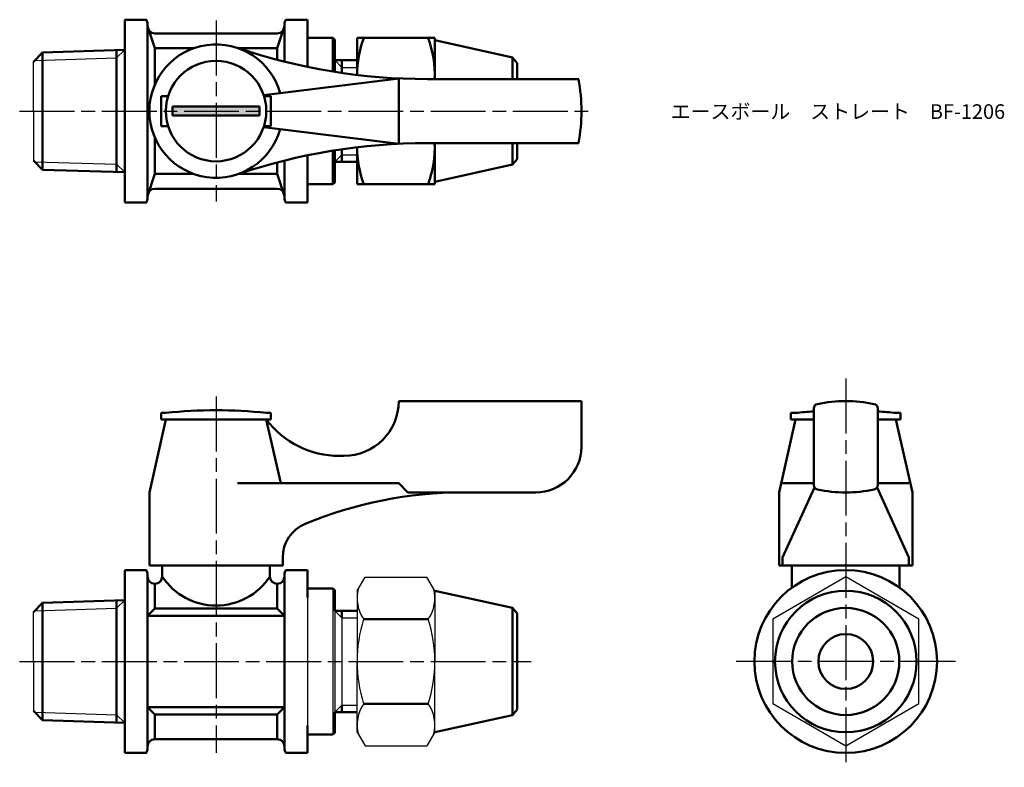
# Model space of a CAD drawing. Units: millimetres. Extents: x 271 to 378, y 247 to 328.
import ezdxf

# ---------------------------------------------------------------- set-up
doc = ezdxf.new("R2010")
doc.units = ezdxf.units.MM
doc.header["$LTSCALE"] = 0.5
doc.linetypes.add('AM_ISO08W050', pattern=[18, 12, -1.5, 3, -1.5])
for name, color, linetype, lineweight in [('AM_0', 7, 'Continuous', 50), ('AM_4', 3, 'Continuous', 25), ('AM_7', 4, 'AM_ISO08W050', 25), ('AM_8', 1, 'Continuous', 25)]:
    doc.layers.add(name, color=color, linetype=linetype, lineweight=lineweight)
doc.styles.get("Standard").update_dxf_attribs({"font": 'ISOCP.SHX', "bigfont": 'EXTFONT.SHX'})

msp = doc.modelspace()

# ---------------------------------------------------------------- hatches: boundary and pattern name
at = {"layer": 'AM_8'}
msp.add_hatch(color=256, dxfattribs=at).paths.add_polyline_path([(287.26, 317.84), (296.76, 317.84), (296.76, 318.84), (287.26, 318.84)])

# ---------------------------------------------------------------- linework, layer by layer
for p, q in [((272.01, 318.34), (272.01, 323.73)), ((272.01, 318.34), (272.01, 312.95)), ((307.46, 265.85), (308.32, 267.34)), ((308.32, 267.34), (315.1, 267.34)), ((315.96, 265.85), (315.1, 267.34)), ((304.81, 266.1), (304.81, 250.1)), ((307.46, 265.85), (307.46, 258.1)), ((315.96, 265.85), (315.96, 258.1)), ((302.01, 265.1), (302.01, 251.1)), ((272.01, 258.1), (272.01, 263.49)), ((305.01, 263.66), (305.01, 252.54)), ((305.79, 262.88), (305.79, 253.32)), ((272.01, 258.1), (272.01, 252.71)), ((307.46, 250.35), (307.46, 258.1)), ((315.96, 250.35), (315.96, 258.1)), ((307.46, 250.35), (308.32, 248.86)), ((315.96, 250.35), (315.1, 248.86)), ((308.32, 248.86), (315.1, 248.86))]:
    msp.add_line(p, q)
msp.add_lwpolyline([(352.95, 253.49), (360.95, 248.87), (368.95, 253.49), (368.95, 262.73), (360.95, 267.35), (352.95, 262.73)], close=True)
for centre, radius, start, end in [((311.55, 265.03), 4.09, 164.8709, 214.3842), ((311.87, 265.03), 4.09, 325.6158, 15.1291), ((322.74, 258.1), 15.29, 162.412, 180), ((300.67, 258.1), 15.29, 0, 17.588), ((322.74, 258.1), 15.29, 180, 197.588), ((300.67, 258.1), 15.29, 342.412, 0), ((311.55, 251.17), 4.09, 145.6158, 195.1291), ((311.87, 251.17), 4.09, 344.8709, 34.3842)]:
    msp.add_arc(centre, radius, start, end)
at = {"layer": 'AM_0'}
for p, q in [((282.01, 328.34), (282.01, 318.34)), ((282.01, 328.34), (284.38, 328.34)), ((284.51, 327.84), (284.51, 327.64)), ((299.51, 327.84), (299.51, 327.64)), ((302.01, 328.34), (299.65, 328.34)), ((302.01, 323.18), (302.01, 328.34)), ((284.51, 327.64), (284.51, 318.34)), ((285.31, 325.22), (284.51, 327.64)), ((298.71, 326.84), (285.31, 326.84)), ((299.51, 327.64), (298.71, 325.22)), ((299.51, 327.64), (299.51, 323.75)), ((302.01, 326.34), (304.81, 326.34)), ((304.81, 326.34), (304.81, 322.67)), ((305.01, 326.14), (304.81, 326.34)), ((305.01, 326.14), (305.01, 322.64)), ((307.46, 326.34), (315.96, 326.34)), ((307.46, 322.3), (307.46, 326.34)), ((315.96, 326.34), (315.96, 321.84)), ((324.47, 324.2), (315.96, 326.09)), ((272.01, 323.73), (273.01, 324.77)), ((273.01, 324.77), (282.01, 325.05)), ((273.01, 324.77), (273.01, 318.34)), ((281.13, 318.34), (281.13, 325.02)), ((289.56, 325.22), (285.31, 325.22)), ((285.31, 325.22), (285.31, 321.24)), ((298.71, 325.22), (294.47, 325.22)), ((298.71, 325.22), (298.71, 323.95)), ((305.01, 323.9), (307.46, 323.9)), ((305.79, 322.52), (305.79, 323.9)), ((324.47, 324.2), (324.47, 321.84)), ((324.96, 323.59), (324.47, 324.2)), ((324.96, 321.84), (324.96, 323.59)), ((312.01, 321.92), (297.23, 320.09)), ((312.01, 321.92), (312.01, 314.77)), ((331.71, 321.84), (315.15, 321.84)), ((286.01, 318.34), (286.01, 319.99)), ((286.01, 319.99), (286.77, 319.99)), ((298.01, 319.99), (297.26, 319.99)), ((298.01, 318.34), (298.01, 319.99)), ((273.01, 311.92), (273.01, 318.34)), ((281.13, 318.34), (281.13, 311.67)), ((282.01, 308.34), (282.01, 318.34)), ((284.51, 309.04), (284.51, 318.34)), ((286.01, 318.34), (286.01, 316.69)), ((292.01, 318.84), (287.26, 318.84)), ((287.26, 318.84), (287.26, 318.34)), ((287.26, 317.84), (287.26, 318.34)), ((292.01, 318.84), (296.76, 318.84)), ((296.76, 318.84), (296.76, 318.34)), ((296.76, 317.84), (296.76, 318.34)), ((298.01, 318.34), (298.01, 316.69)), ((292.01, 317.84), (287.26, 317.84)), ((292.01, 317.84), (296.76, 317.84)), ((286.01, 316.69), (286.77, 316.69)), ((312.01, 314.77), (297.23, 316.59)), ((298.01, 316.69), (297.26, 316.69)), ((285.31, 311.47), (285.31, 315.44)), ((331.71, 314.84), (315.15, 314.84)), ((315.96, 314.84), (315.96, 310.34)), ((324.47, 312.48), (324.47, 314.84)), ((324.96, 314.84), (324.96, 313.09)), ((304.81, 310.34), (304.81, 314.02)), ((305.01, 310.54), (305.01, 314.05)), ((305.79, 314.17), (305.79, 312.79)), ((307.46, 310.34), (307.46, 314.39)), ((273.01, 311.92), (272.01, 312.95)), ((298.71, 311.47), (298.71, 312.73)), ((299.51, 309.04), (299.51, 312.94)), ((302.01, 313.5), (302.01, 308.34)), ((305.01, 312.79), (307.46, 312.79)), ((324.96, 313.09), (324.47, 312.48)), ((273.01, 311.92), (282.01, 311.64)), ((324.47, 312.48), (315.96, 310.59)), ((285.31, 311.47), (284.51, 309.04)), ((289.56, 311.47), (285.31, 311.47)), ((298.71, 311.47), (294.47, 311.47)), ((299.51, 309.04), (298.71, 311.47)), ((305.01, 310.54), (304.81, 310.34)), ((298.71, 309.84), (285.31, 309.84)), ((302.01, 310.34), (304.81, 310.34)), ((315.96, 310.34), (307.46, 310.34)), ((282.01, 308.34), (284.38, 308.34)), ((284.51, 308.84), (284.51, 309.04)), ((299.51, 308.84), (299.51, 309.04)), ((302.01, 308.34), (299.65, 308.34)), ((312.01, 286.6), (332.01, 286.6)), ((312.01, 286.6), (312.01, 286.6)), ((332.01, 286.6), (332.01, 281.6)), ((357.45, 277.41), (357.45, 285.79)), ((364.45, 285.79), (364.45, 277.41)), ((286.51, 284.6), (284.71, 276.6)), ((286.51, 285.3), (286.01, 285.3)), ((286.01, 285.3), (286.01, 284.6)), ((286.01, 284.6), (287.66, 284.6)), ((286.51, 284.6), (297.51, 284.6)), ((286.51, 284.6), (297.51, 284.6)), ((296.36, 284.6), (298.01, 284.6)), ((298.01, 285.3), (297.51, 285.3)), ((297.51, 284.6), (299.09, 277.6)), ((298.01, 284.6), (298.01, 285.3)), ((355.45, 284.6), (353.65, 276.6)), ((355.45, 285.3), (354.95, 285.3)), ((354.95, 285.3), (354.95, 284.6)), ((354.95, 284.6), (356.6, 284.6)), ((355.45, 284.6), (357.45, 284.6)), ((355.45, 284.6), (357.45, 284.6)), ((355.45, 284.6), (357.45, 284.6)), ((366.45, 284.6), (364.45, 284.6)), ((364.45, 284.6), (366.45, 284.6)), ((364.45, 284.6), (366.45, 284.6)), ((365.3, 284.6), (366.95, 284.6)), ((366.95, 285.3), (366.45, 285.3)), ((366.45, 284.6), (368.25, 276.6)), ((366.95, 284.6), (366.95, 285.3)), ((305.51, 280.6), (306.01, 280.6)), ((312.01, 277.6), (294.35, 277.6)), ((312.01, 277.6), (313.01, 276.6)), ((357.45, 277.6), (354.03, 277.6)), ((354.03, 269.47), (357.52, 277.16)), ((367.87, 269.47), (364.38, 277.16)), ((364.45, 277.6), (367.87, 277.6)), ((284.71, 268.6), (284.71, 276.6)), ((313.01, 276.6), (319.01, 276.6)), ((327.01, 276.6), (319.01, 276.6)), ((353.65, 276.6), (353.65, 268.6)), ((368.25, 276.6), (368.25, 268.6)), ((299.31, 268.6), (284.71, 268.6)), ((286.11, 268.6), (286.11, 267.4)), ((297.91, 268.6), (297.91, 267.4)), ((299.31, 269.47), (299.31, 268.6)), ((353.65, 268.6), (360.95, 268.6)), ((368.25, 268.6), (353.65, 268.6)), ((354.03, 269.47), (354.03, 268.6)), ((355.05, 268.6), (355.05, 266.17)), ((368.25, 268.6), (360.95, 268.6)), ((366.85, 268.6), (366.85, 266.17)), ((367.87, 269.47), (367.87, 268.6)), ((368.25, 269.47), (368.25, 268.6)), ((282.01, 268.1), (282.01, 264.8)), ((282.01, 268.1), (284.38, 268.1)), ((282.01, 268.1), (282.01, 258.1)), ((284.51, 267.4), (284.51, 267.6)), ((284.51, 267.6), (284.51, 248.6)), ((299.51, 267.4), (299.51, 267.6)), ((299.51, 267.6), (299.51, 248.6)), ((302.01, 268.1), (299.65, 268.1)), ((302.01, 265.1), (302.01, 268.1)), ((285.31, 266.6), (285.31, 266.6)), ((285.31, 266.6), (285.31, 263.9)), ((298.71, 266.6), (298.71, 266.6)), ((298.71, 266.6), (298.71, 263.9)), ((302.01, 266.1), (302.01, 265.1)), ((302.01, 266.1), (304.81, 266.1)), ((302.01, 266.1), (302.01, 265.1)), ((305.01, 265.9), (304.81, 266.1)), ((305.01, 265.9), (305.01, 263.66)), ((324.47, 263.96), (315.96, 265.85)), ((272.01, 263.49), (273.01, 264.52)), ((273.01, 264.52), (282.01, 264.8)), ((273.01, 264.52), (273.01, 258.1)), ((281.13, 258.1), (281.13, 264.77)), ((284.51, 263.1), (285.31, 263.9)), ((292.01, 263.1), (284.51, 263.1)), ((285.31, 263.9), (292.01, 263.9)), ((298.71, 263.9), (292.01, 263.9)), ((292.01, 263.1), (299.51, 263.1)), ((299.51, 263.1), (298.71, 263.9)), ((305.01, 263.66), (307.46, 263.66)), ((305.79, 262.88), (305.79, 263.66)), ((324.47, 263.96), (324.47, 258.1)), ((324.96, 263.35), (324.47, 263.96)), ((324.96, 258.1), (324.96, 263.35)), ((315.24, 262.72), (308.17, 262.72)), ((273.01, 251.68), (273.01, 258.1)), ((281.13, 258.1), (281.13, 251.42)), ((282.01, 248.1), (282.01, 258.1)), ((324.47, 252.24), (324.47, 258.1)), ((324.96, 258.1), (324.96, 252.85)), ((305.79, 253.32), (305.79, 252.54)), ((315.24, 253.48), (308.17, 253.48)), ((273.01, 251.68), (272.01, 252.71)), ((292.01, 253.1), (284.51, 253.1)), ((284.51, 253.1), (285.31, 252.3)), ((285.31, 249.6), (285.31, 252.3)), ((285.31, 252.3), (292.01, 252.3)), ((292.01, 253.1), (299.51, 253.1)), ((298.71, 252.3), (292.01, 252.3)), ((299.51, 253.1), (298.71, 252.3)), ((298.71, 249.6), (298.71, 252.3)), ((305.01, 250.3), (305.01, 252.54)), ((305.01, 252.54), (307.46, 252.54)), ((324.47, 252.24), (315.96, 250.35)), ((324.96, 252.85), (324.47, 252.24)), ((273.01, 251.68), (282.01, 251.4)), ((282.01, 248.1), (282.01, 251.4)), ((302.01, 250.1), (302.01, 251.1)), ((302.01, 251.1), (302.01, 248.1)), ((302.01, 250.1), (302.01, 251.1)), ((302.01, 250.1), (304.81, 250.1)), ((305.01, 250.3), (304.81, 250.1)), ((298.71, 249.6), (285.31, 249.6)), ((282.01, 248.1), (284.38, 248.1)), ((284.51, 248.6), (284.51, 248.8)), ((299.51, 248.6), (299.51, 248.8)), ((302.01, 248.1), (299.65, 248.1))]:
    msp.add_line(p, q, dxfattribs=at)
for centre, radius in [((292.01, 318.34), 5.5), ((360.95, 258.1), 10), ((360.95, 258.1), 7.75), ((360.95, 258.1), 5.86), ((360.95, 258.1), 3)]:
    msp.add_circle(centre, radius, dxfattribs=at)
for centre, radius, start, end in [((283.51, 327.84), 1, 0, 30), ((300.51, 327.84), 1, 150, 180), ((285.31, 327.64), 0.8, 180, 270), ((298.71, 327.64), 0.8, 270, 360), ((292.01, 318.34), 7.3, 15.6882, 344.3118), ((319.01, 322.34), 11.55, 159.7438, 180.2175), ((304.4, 322.34), 11.55, 357.5196, 20.2562), ((315.15, 386.84), 65, 251.3413, 270), ((312.01, 318.34), 20, 349.9213, 10.0787), ((315.15, 249.84), 65, 90, 108.6587), ((304.4, 314.34), 11.55, 339.7438, 2.4804), ((319.01, 314.34), 11.55, 179.7825, 200.2562), ((285.31, 309.04), 0.8, 90, 180), ((298.71, 309.04), 0.8, 0, 90), ((283.51, 308.84), 1, 330, 0), ((300.51, 308.84), 1, 180, 210), ((306.01, 286.6), 6, 270, 0), ((357.95, 285.79), 0.5, 101.9405, 180), ((360.95, 271.6), 15, 78.0595, 101.9405), ((363.95, 285.79), 0.5, 0, 78.0595), ((292.01, 235.03), 50.57, 83.7557, 96.2443), ((305.51, 290.6), 10, 216.8699, 270), ((360.95, 235.03), 50.57, 93.9689, 96.2443), ((360.95, 235.03), 50.57, 83.7557, 86.0311), ((327.01, 281.6), 5, 270, 0), ((357.95, 277.41), 0.5, 180, 258.0595), ((363.95, 277.41), 0.5, 281.9405, 0), ((319.01, 231.6), 45, 90, 112.5151), ((360.95, 291.6), 15, 258.0595, 281.9405), ((303.31, 269.47), 4, 112.5151, 180), ((283.51, 267.6), 1, 0, 30), ((285.31, 267.4), 0.8, 180, 270), ((285.31, 267.4), 0.8, 270, 0), ((292.01, 271.28), 7.06, 213.3345, 326.6655), ((298.71, 267.4), 0.8, 180, 270), ((298.71, 267.4), 0.8, 270, 0), ((300.51, 267.6), 1, 150, 180), ((285.31, 248.8), 0.8, 90, 180), ((298.71, 248.8), 0.8, 0, 90), ((283.51, 248.6), 1, 330, 0), ((300.51, 248.6), 1, 180, 210)]:
    msp.add_arc(centre, radius, start, end, dxfattribs=at)
at = {"layer": 'AM_4'}
for p, q in [((282.01, 325.05), (281.13, 324.16)), ((272.16, 323.88), (281.13, 324.16)), ((305.79, 323.12), (305.01, 323.9)), ((305.79, 323.12), (307.46, 323.12)), ((272.16, 312.8), (281.13, 312.52)), ((305.79, 313.57), (305.01, 312.79)), ((305.79, 313.57), (307.46, 313.57)), ((282.01, 311.64), (281.13, 312.52)), ((282.01, 264.8), (281.13, 263.92)), ((272.16, 263.64), (281.13, 263.92)), ((305.79, 262.88), (305.01, 263.66)), ((305.79, 262.88), (307.46, 262.88)), ((305.79, 253.32), (305.01, 252.54)), ((305.79, 253.32), (307.46, 253.32)), ((272.16, 252.56), (281.13, 252.28)), ((282.01, 251.4), (281.13, 252.28))]:
    msp.add_line(p, q, dxfattribs=at)
at = {"layer": 'AM_7'}
for p, q in [((292.01, 328.24), (292.01, 308.45)), ((270.51, 318.34), (333.51, 318.34)), ((360.95, 289.07), (360.95, 246.52)), ((292.01, 287.1), (292.01, 248.1)), ((270.51, 258.1), (326.52, 258.1)), ((372.95, 258.1), (348.95, 258.1))]:
    msp.add_line(p, q, dxfattribs=at)

# ---------------------------------------------------------------- texts
at = {"layer": 'AM_0', "insert": (341.78, 319.09), "char_height": 1.6, "attachment_point": 1}
msp.add_mtext_dynamic_manual_height_columns('{\\fMS Gothic|b0|i0|c128|p49;エースボール\u3000ストレート\u3000BF-1206}', width=35.1513, gutter_width=7.5, heights=[0], dxfattribs=at)

doc.saveas('drawing.dxf')
